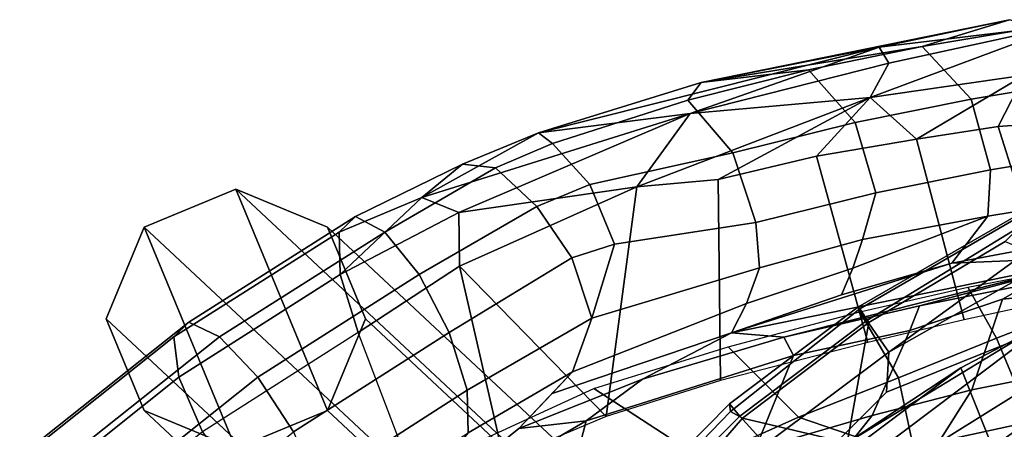
# Model space of a CAD drawing. Extents: x -13.3 to 10.3, y -11.6 to 11.6.
# Drawn here: x -10 to -5.1, y 8.3 to 10.3 of the extents above; entities that cross this region are included whole.
import ezdxf

# ---------------------------------------------------------------- set-up
doc = ezdxf.new("R2010")
doc.units = 0
doc.header["$MEASUREMENT"] = 0
doc.layers.add('SEAT-FABRIC', color=5, linetype='CONTINUOUS')
doc.layers.add('SEAT-FRAME', color=5, linetype='CONTINUOUS')

msp = doc.modelspace()

# ---------------------------------------------------------------- linework, layer by layer
at = {"layer": 'SEAT-FABRIC'}
for points in [[(8.792, 8.6945, 16.6581), (-5.8541, 7.2443, 15.7667), (-4.6297, 8.2135, 15.8201), (8.2882, 10.0924, 16.4071)], [(-4.7273, 9.0749, 24.9224), (-4.6485, 8.9109, 23.7747), (-5.1573, 8.713, 24.0325), (-5.2994, 8.9656, 25.7247)], [(-5.28, 8.4578, 25.019), (-4.3376, 8.6461, 23.2714), (-4.2482, 8.9961, 24.0375), (-5.1284, 8.9055, 25.4206)], [(-5.2994, 8.9656, 25.7247), (-5.1573, 8.713, 24.0325), (-5.6408, 8.5175, 24.2397), (-5.8322, 8.8432, 26.2451)], [(-5.5861, 8.7508, 26.027), (-5.772, 8.3317, 25.6681), (-5.28, 8.4578, 25.019), (-5.1284, 8.9055, 25.4206)], [(-4.6485, 8.9109, 23.7747), (-4.5817, 8.6759, 20.2918), (-5.0463, 8.446, 20.4312), (-5.1573, 8.713, 24.0325)], [(-5.8322, 8.8432, 26.2451), (-5.6408, 8.5175, 24.2397), (-6.1354, 8.324, 24.5206), (-6.4816, 8.6714, 26.7762)], [(-6.3493, 8.1635, 26.2333), (-5.772, 8.3317, 25.6681), (-5.5861, 8.7508, 26.027), (-6.1601, 8.6283, 26.5376)], [(-5.1573, 8.713, 24.0325), (-5.0463, 8.446, 20.4312), (-5.5575, 8.126, 20.675), (-5.6408, 8.5175, 24.2397)], [(-6.4816, 8.6714, 26.7762), (-6.1354, 8.324, 24.5206), (-6.6044, 8.1136, 24.6757), (-7.1447, 8.4654, 27.214)], [(-5.8541, 7.2443, 15.7667), (8.792, 8.6945, 16.6581), (9.2522, 5.307, 16.6427), (-6.8912, 5.4785, 15.7238)], [(-7.1827, 8.3057, 27.2328), (-7.3214, 7.7669, 26.8436), (-6.3493, 8.1635, 26.2333), (-6.1601, 8.6283, 26.5376)], [(-5.4402, 8.2029, 24.3217), (-4.689, 8.367, 22.8125), (-4.3376, 8.6461, 23.2714), (-5.28, 8.4578, 25.019)], [(-5.6408, 8.5175, 24.2397), (-5.5575, 8.126, 20.675), (-6.1354, 8.324, 24.5206), (-5.6408, 8.5175, 24.2397)], [(-7.1447, 8.4654, 27.214), (-6.6044, 8.1136, 24.6757), (-7.046, 7.9233, 24.8352), (-7.7388, 8.1923, 27.5196)], [(-5.9954, 8.05, 25.1676), (-5.4402, 8.2029, 24.3217), (-5.28, 8.4578, 25.019), (-5.772, 8.3317, 25.6681)], [(-5.0463, 8.446, 20.4312), (-4.9763, 8.3194, 18.2517), (-5.4515, 7.9792, 18.2432), (-5.5575, 8.126, 20.675)], [(-5.4402, 8.2029, 24.3217), (-5.4605, 7.9636, 22.3318), (-4.5289, 8.1717, 20.3193), (-4.689, 8.367, 22.8125)], [(-6.1354, 8.324, 24.5206), (-5.5575, 8.126, 20.675), (-6.0673, 7.8735, 20.8627), (-6.6044, 8.1136, 24.6757)], [(-6.542, 7.9263, 26.01), (-5.9954, 8.05, 25.1676), (-5.772, 8.3317, 25.6681), (-6.3493, 8.1635, 26.2333)], [(-5.6861, 7.5008, 15.7738), (-4.5083, 8.3333, 15.8228), (-4.6801, 7.9421, 16.3137), (-5.6861, 7.5008, 15.7738)], [(-4.9763, 8.3194, 18.2517), (-4.9199, 8.2177, 16.4998), (-5.3565, 7.8989, 16.3827), (-5.4515, 7.9792, 18.2432)], [(-8.2239, 7.6944, 27.6816), (-8.0604, 7.3723, 27.201), (-7.3214, 7.7669, 26.8436), (-7.1827, 8.3057, 27.2328)]]:
    msp.add_3dface(points, dxfattribs=at)
at = {"layer": 'SEAT-FRAME'}
for points in [[(-6.6151, 9.976, 27.0492), (-6.6151, 9.976, 27.0492), (-5.5253, 10.1529, 26.4919), (-5.094, 10.2853, 25.6525)], [(-5.7366, 10.1497, 26.0785), (-5.7366, 10.1497, 26.0785), (-6.6151, 9.976, 27.0492), (-5.094, 10.2853, 25.6525)], [(-5.7817, 9.9021, 25.6804), (-5.7817, 9.9021, 25.6804), (-4.8186, 10.2593, 24.7306), (-5.0191, 10.0114, 24.6328)], [(-5.7817, 9.9021, 25.6804), (-5.7817, 9.9021, 25.6804), (-5.6896, 10.0705, 25.785), (-4.8186, 10.2593, 24.7306)], [(-5.7366, 10.1497, 26.0785), (-5.7366, 10.1497, 26.0785), (-5.094, 10.2853, 25.6525), (-4.8186, 10.2593, 24.7306)], [(-5.6896, 10.0705, 25.785), (-5.6896, 10.0705, 25.785), (-5.7366, 10.1497, 26.0785), (-4.8186, 10.2593, 24.7306)], [(-5.094, 10.2853, 25.6525), (-5.094, 10.2853, 25.6525), (-5.5253, 10.1529, 26.4919), (-4.9769, 10.2451, 25.8823)], [(-5.282, 9.8932, 26.7185), (-4.7182, 9.9869, 26.0937), (-4.9769, 10.2451, 25.8823), (-5.5253, 10.1529, 26.4919)], [(-7.419, 9.7274, 27.3767), (-7.419, 9.7274, 27.3767), (-6.6151, 9.976, 27.0492), (-5.7366, 10.1497, 26.0785)], [(-6.6691, 9.8226, 26.5995), (-6.6691, 9.8226, 26.5995), (-7.419, 9.7274, 27.3767), (-5.7366, 10.1497, 26.0785)], [(-6.6691, 9.8226, 26.5995), (-6.6691, 9.8226, 26.5995), (-5.7366, 10.1497, 26.0785), (-5.6896, 10.0705, 25.785)], [(-6.6151, 9.976, 27.0492), (-6.6151, 9.976, 27.0492), (-6.0854, 10.0379, 26.9892), (-5.5253, 10.1529, 26.4919)], [(-5.8555, 9.7774, 27.2282), (-5.282, 9.8932, 26.7185), (-5.5253, 10.1529, 26.4919), (-6.0854, 10.0379, 26.9892)], [(-6.6691, 9.8226, 26.5995), (-6.6691, 9.8226, 26.5995), (-5.6896, 10.0705, 25.785), (-5.7817, 9.9021, 25.6804)], [(-6.4594, 9.6284, 27.6627), (-5.8555, 9.7774, 27.2282), (-6.0854, 10.0379, 26.9892), (-6.6811, 9.8879, 27.4154)], [(-6.6811, 9.8879, 27.4154), (-6.0854, 10.0379, 26.9892), (-6.6151, 9.976, 27.0492), (-6.6811, 9.8879, 27.4154)], [(-6.6811, 9.8879, 27.4154), (-6.6151, 9.976, 27.0492), (-7.419, 9.7274, 27.3767), (-7.3497, 9.6737, 27.7981)], [(-7.3497, 9.6737, 27.7981), (-6.6811, 9.8879, 27.4154), (-6.6151, 9.976, 27.0492), (-7.419, 9.7274, 27.3767)], [(-5.0191, 10.0114, 24.6328), (-5.0191, 10.0114, 24.6328), (-5.553, 9.6951, 25.2854), (-5.7817, 9.9021, 25.6804)], [(-5.0191, 10.0114, 24.6328), (-5.0191, 10.0114, 24.6328), (-5.1492, 9.7577, 24.7081), (-5.553, 9.6951, 25.2854)], [(-5.1869, 9.5447, 26.7566), (-4.6262, 9.6376, 26.1333), (-4.7182, 9.9869, 26.0937), (-5.282, 9.8932, 26.7185)], [(-5.0191, 10.0114, 24.6328), (-5.0191, 10.0114, 24.6328), (-4.806, 9.7821, 24.097), (-5.1492, 9.7577, 24.7081)], [(-7.1658, 9.4727, 28.0168), (-6.4594, 9.6284, 27.6627), (-6.6811, 9.8879, 27.4154), (-7.3497, 9.6737, 27.7981)], [(-6.9326, 9.461, 26.5851), (-6.9326, 9.461, 26.5851), (-6.6691, 9.8226, 26.5995), (-5.7817, 9.9021, 25.6804)], [(-5.7817, 9.9021, 25.6804), (-5.7817, 9.9021, 25.6804), (-6.5319, 9.4967, 26.2815), (-6.9326, 9.461, 26.5851)], [(-5.7817, 9.9021, 25.6804), (-5.7817, 9.9021, 25.6804), (-6.0464, 9.6111, 25.8433), (-6.5319, 9.4967, 26.2815)], [(-5.7817, 9.9021, 25.6804), (-5.7817, 9.9021, 25.6804), (-5.553, 9.6951, 25.2854), (-6.0464, 9.6111, 25.8433)], [(-5.7539, 9.4304, 27.2639), (-5.1869, 9.5447, 26.7566), (-5.282, 9.8932, 26.7185), (-5.8555, 9.7774, 27.2282)], [(-7.9945, 9.4084, 27.4318), (-7.9945, 9.4084, 27.4318), (-7.419, 9.7274, 27.3767), (-6.6691, 9.8226, 26.5995)], [(-7.8109, 9.334, 27.1768), (-7.8109, 9.334, 27.1768), (-7.9945, 9.4084, 27.4318), (-6.6691, 9.8226, 26.5995)], [(-7.8109, 9.334, 27.1768), (-7.8109, 9.334, 27.1768), (-6.6691, 9.8226, 26.5995), (-6.9326, 9.461, 26.5851)], [(-6.3461, 9.2847, 27.6948), (-5.7539, 9.4304, 27.2639), (-5.8555, 9.7774, 27.2282), (-6.4594, 9.6284, 27.6627)], [(-4.806, 9.7821, 24.097), (-4.806, 9.7821, 24.097), (-4.8773, 8.8999, 24.3843), (-5.1492, 9.7577, 24.7081)], [(-7.419, 9.7274, 27.3767), (-7.419, 9.7274, 27.3767), (-7.9945, 9.4084, 27.4318), (-7.7933, 9.5726, 27.5688)], [(-7.6313, 9.5546, 27.9344), (-7.3497, 9.6737, 27.7981), (-7.419, 9.7274, 27.3767), (-7.7933, 9.5726, 27.5688)], [(-5.1492, 9.7577, 24.7081), (-4.8773, 8.8999, 24.3843), (-5.3166, 8.8035, 25.0764), (-5.553, 9.6951, 25.2854)], [(-7.4272, 9.3641, 28.1423), (-7.1658, 9.4727, 28.0168), (-7.3497, 9.6737, 27.7981), (-7.6313, 9.5546, 27.9344)], [(-5.553, 9.6951, 25.2854), (-5.3166, 8.8035, 25.0764), (-5.7926, 8.6926, 25.6693), (-6.0464, 9.6111, 25.8433)], [(-7.0435, 9.1773, 28.1027), (-6.3461, 9.2847, 27.6948), (-6.4594, 9.6284, 27.6627), (-7.1658, 9.4727, 28.0168)], [(-5.1998, 9.315, 26.6967), (-4.6503, 9.4064, 26.0835), (-4.6262, 9.6376, 26.1333), (-5.1869, 9.5447, 26.7566)], [(-6.0464, 9.6111, 25.8433), (-5.7926, 8.6926, 25.6693), (-6.5205, 8.5047, 26.3399), (-6.5319, 9.4967, 26.2815)], [(-7.7933, 9.5726, 27.5688), (-7.9945, 9.4084, 27.4318), (-8.4018, 9.2373, 27.6616), (-8.3213, 9.314, 27.966)], [(-7.6313, 9.5546, 27.9344), (-7.7933, 9.5726, 27.5688), (-8.3213, 9.314, 27.966), (-8.1772, 9.2373, 28.246)], [(-8.008, 9.028, 28.4264), (-7.4272, 9.3641, 28.1423), (-7.6313, 9.5546, 27.9344), (-8.1772, 9.2373, 28.246)], [(-5.7539, 9.4304, 27.2639), (-5.8197, 9.2009, 27.2375), (-5.1998, 9.315, 26.6967), (-5.1869, 9.5447, 26.7566)], [(-6.5319, 9.4967, 26.2815), (-6.5205, 8.5047, 26.3399), (-7.0847, 8.3266, 26.7352), (-6.9326, 9.461, 26.5851)], [(-7.2212, 7.8681, 10.5885), (-8.9123, 9.4486, 0), (-9.365, 9.2611, 0), (-7.6738, 7.6806, 10.5885)], [(-8.9123, 9.4486, 0), (-8.4597, 8.3558, 0), (-8.9123, 8.1683, 0), (-9.365, 9.2611, 0)], [(-6.7685, 7.6806, 10.5885), (-8.4597, 9.2611, 0), (-8.9123, 9.4486, 0), (-7.2212, 7.8681, 10.5885)], [(-8.4597, 9.2611, 0), (-8.2722, 8.8084, 0), (-8.4597, 8.3558, 0), (-8.9123, 9.4486, 0)], [(-6.9326, 9.461, 26.5851), (-6.9326, 9.461, 26.5851), (-7.809, 9.0696, 27.0883), (-7.8109, 9.334, 27.1768)], [(-6.9326, 9.461, 26.5851), (-6.9326, 9.461, 26.5851), (-7.0847, 8.3266, 26.7352), (-7.809, 9.0696, 27.0883)], [(-7.2535, 9.1104, 28.1981), (-7.0435, 9.1773, 28.1027), (-7.1658, 9.4727, 28.0168), (-7.4272, 9.3641, 28.1423)], [(-6.3461, 9.2847, 27.6948), (-6.327, 9.061, 27.6165), (-5.8197, 9.2009, 27.2375), (-5.7539, 9.4304, 27.2639)], [(-6.3461, 9.2847, 27.6948), (-6.327, 9.061, 27.6165), (-5.8197, 9.2009, 27.2375), (-5.7539, 9.4304, 27.2639)], [(-8.4018, 9.2373, 27.6616), (-7.9945, 9.4084, 27.4318), (-8.397, 9.028, 27.4143), (-8.4018, 9.2373, 27.6616)], [(-8.397, 9.028, 27.4143), (-7.9945, 9.4084, 27.4318), (-7.8109, 9.334, 27.1768), (-8.397, 9.028, 27.4143)], [(-4.912, 9.3439, 15.4428), (-4.9329, 9.3908, 15.2603), (-5.8421, 8.8661, 15.2217), (-5.7984, 8.8001, 15.4717)], [(-4.9329, 9.3908, 15.2603), (-4.9247, 9.3824, 15.0653), (-5.8317, 8.8582, 15.0267), (-5.8421, 8.8661, 15.2217)], [(-4.9247, 9.3824, 15.0653), (-5.1156, 9.191, 14.8476), (-5.7883, 8.7913, 14.8195), (-5.8317, 8.8582, 15.0267)], [(-5.3778, 9.0841, 26.6756), (-4.7546, 9.1997, 26.0037), (-4.6503, 9.4064, 26.0835), (-5.1998, 9.315, 26.6967)], [(-8.397, 9.028, 27.4143), (-7.8109, 9.334, 27.1768), (-7.809, 9.0696, 27.0883), (-8.3083, 8.7421, 27.2904)], [(-7.859, 8.7421, 28.459), (-7.2535, 9.1104, 28.1981), (-7.4272, 9.3641, 28.1423), (-8.008, 9.028, 28.4264)], [(-4.8222, 9.2746, 15.6092), (-4.912, 9.3439, 15.4428), (-5.7984, 8.8001, 15.4717), (-5.6894, 8.6441, 15.6754)], [(-8.4018, 9.2373, 27.6616), (-9.218, 8.7201, 27.9754), (-9.1448, 8.7927, 28.2826), (-8.3213, 9.314, 27.966)], [(-8.3213, 9.314, 27.966), (-9.1448, 8.7927, 28.2826), (-8.9934, 8.7201, 28.5597), (-8.1772, 9.2373, 28.246)], [(-7.0435, 9.1773, 28.1027), (-7.155, 8.8122, 28.1137), (-6.327, 9.061, 27.6165), (-6.3461, 9.2847, 27.6948)], [(-7.0435, 9.1773, 28.1027), (-7.155, 8.8122, 28.1137), (-6.327, 9.061, 27.6165), (-6.3461, 9.2847, 27.6948)], [(-5.9227, 8.9279, 27.0483), (-5.3778, 9.0841, 26.6756), (-5.1998, 9.315, 26.6967), (-5.8663, 9.0585, 27.1834)], [(-5.8197, 9.2009, 27.2375), (-5.8663, 9.0585, 27.1834), (-5.1998, 9.315, 26.6967), (-5.8197, 9.2009, 27.2375)], [(-7.6738, 7.6806, 10.5885), (-9.365, 9.2611, 0), (-9.5525, 8.8084, 0), (-7.8613, 7.2279, 10.5885)], [(-9.365, 9.2611, 0), (-8.9123, 8.1683, 0), (-9.365, 8.3558, 0), (-9.5525, 8.8084, 0)], [(-8.397, 9.028, 27.4143), (-9.1933, 8.5216, 27.7204), (-9.218, 8.7201, 27.9754), (-8.4018, 9.2373, 27.6616)], [(-8.1772, 9.2373, 28.246), (-8.9934, 8.7201, 28.5597), (-8.8042, 8.5216, 28.7325), (-8.008, 9.028, 28.4264)], [(-6.581, 7.2279, 10.5885), (-8.2722, 8.8084, 0), (-8.4597, 9.2611, 0), (-6.7685, 7.6806, 10.5885)], [(-4.8978, 9.0924, 15.7146), (-4.8222, 9.2746, 15.6092), (-5.6894, 8.6441, 15.6754), (-4.8978, 9.0924, 15.7146)], [(-6.327, 9.061, 27.6165), (-6.3925, 8.8852, 27.5093), (-5.8663, 9.0585, 27.1834), (-5.8197, 9.2009, 27.2375)], [(-5.1156, 9.191, 14.8476), (-4.6075, 8.9799, 14.5798), (-5.8954, 8.1965, 14.5258), (-5.7883, 8.7913, 14.8195)], [(-5.3778, 9.0841, 26.6756), (-5.3778, 9.0841, 26.6756), (-4.6286, 9.1143, 25.562), (-4.7546, 9.1997, 26.0037)], [(-7.155, 8.8122, 28.1137), (-7.0435, 9.1773, 28.1027), (-7.2535, 9.1104, 28.1981), (-7.155, 8.8122, 28.1137)], [(-7.7703, 8.4561, 28.335), (-7.155, 8.8122, 28.1137), (-7.2535, 9.1104, 28.1981), (-7.859, 8.7421, 28.459)], [(-6.2079, 8.7191, 26.7173), (-6.2079, 8.7191, 26.7173), (-4.6286, 9.1143, 25.562), (-6.4656, 8.7394, 27.3165)], [(-5.3778, 9.0841, 26.6756), (-5.3778, 9.0841, 26.6756), (-6.4656, 8.7394, 27.3165), (-4.6286, 9.1143, 25.562)], [(-5.5374, 8.8723, 26.0902), (-5.5374, 8.8723, 26.0902), (-4.6286, 9.1143, 25.562), (-6.2079, 8.7191, 26.7173)], [(-4.8978, 9.0924, 15.7146), (-5.6894, 8.6441, 15.6754), (-5.6999, 8.4472, 15.752), (-4.9649, 8.7437, 15.8039)], [(-4.9981, 8.9797, 25.4581), (-4.9981, 8.9797, 25.4581), (-4.6286, 9.1143, 25.562), (-5.5374, 8.8723, 26.0902)], [(-8.3083, 8.7421, 27.2904), (-7.809, 9.0696, 27.0883), (-7.5902, 8.1145, 27.0111), (-7.9867, 7.8952, 27.171)], [(-7.809, 9.0696, 27.0883), (-7.809, 9.0696, 27.0883), (-7.0847, 8.3266, 26.7352), (-7.5902, 8.1145, 27.0111)], [(-7.155, 8.8122, 28.1137), (-7.2502, 8.5473, 27.9565), (-6.3925, 8.8852, 27.5093), (-6.327, 9.061, 27.6165)], [(-5.3778, 9.0841, 26.6756), (-5.9227, 8.9279, 27.0483), (-6.4656, 8.7394, 27.3165), (-5.3778, 9.0841, 26.6756)], [(-6.3925, 8.8852, 27.5093), (-6.4656, 8.7394, 27.3165), (-5.9227, 8.9279, 27.0483), (-5.8663, 9.0585, 27.1834)], [(-4.6075, 8.9799, 14.5798), (-4.4018, 9.0549, 13.7006), (-5.3332, 8.5675, 13.6616), (-5.8954, 8.1965, 14.5258)], [(-4.0186, 7.3017, 13.7165), (-4.6713, 6.8999, 13.6893), (-5.3332, 8.5675, 13.6616), (-4.4018, 9.0549, 13.7006)], [(-4.9981, 8.9797, 25.4581), (-5.1284, 8.9055, 25.4206), (-4.6883, 8.9508, 24.7291), (-4.4761, 9.0668, 24.6552)], [(-8.3083, 8.7421, 27.2904), (-9.0773, 8.2506, 27.586), (-9.1933, 8.5216, 27.7204), (-8.397, 9.028, 27.4143)], [(-8.008, 9.028, 28.4264), (-8.8042, 8.5216, 28.7325), (-8.6281, 8.2506, 28.7546), (-7.859, 8.7421, 28.459)], [(-5.5374, 8.8723, 26.0902), (-5.5861, 8.7508, 26.027), (-5.1284, 8.9055, 25.4206), (-4.9981, 8.9797, 25.4581)], [(-7.2502, 8.5473, 27.9565), (-7.3512, 8.4404, 27.7889), (-6.4656, 8.7394, 27.3165), (-6.3925, 8.8852, 27.5093)], [(-5.7984, 8.8001, 15.4717), (-5.8421, 8.8661, 15.2217), (-6.4748, 8.3887, 15.1952), (-6.4239, 8.3293, 15.4456)], [(-5.8421, 8.8661, 15.2217), (-5.8317, 8.8582, 15.0267), (-6.4704, 8.3516, 14.9644), (-6.4748, 8.3887, 15.1952)], [(-5.8317, 8.8582, 15.0267), (-5.7883, 8.7913, 14.8195), (-6.4116, 8.3194, 14.7934), (-6.4704, 8.3516, 14.9644)], [(-6.2079, 8.7191, 26.7173), (-6.1601, 8.6283, 26.5376), (-5.5861, 8.7508, 26.027), (-5.5374, 8.8723, 26.0902)], [(-7.8613, 7.2279, 10.5885), (-9.5525, 8.8084, 0), (-9.365, 8.3558, 0), (-7.6738, 6.7753, 10.5885)], [(-6.7685, 6.7753, 10.5885), (-8.4597, 8.3558, 0), (-8.2722, 8.8084, 0), (-6.581, 7.2279, 10.5885)], [(-7.7655, 8.2468, 28.0877), (-7.2502, 8.5473, 27.9565), (-7.155, 8.8122, 28.1137), (-7.7703, 8.4561, 28.335)], [(-5.6894, 8.6441, 15.6754), (-5.7984, 8.8001, 15.4717), (-6.4239, 8.3293, 15.4456), (-6.2975, 8.1881, 15.65)], [(-9.218, 8.7201, 27.9754), (-9.9793, 8.1142, 28.2681), (-9.913, 8.182, 28.5779), (-9.1448, 8.7927, 28.2826)], [(-9.1448, 8.7927, 28.2826), (-9.913, 8.182, 28.5779), (-9.7547, 8.1142, 28.8524), (-8.9934, 8.7201, 28.5597)], [(-5.7883, 8.7913, 14.8195), (-5.8954, 8.1965, 14.5258), (-6.4116, 8.3194, 14.7934), (-5.7883, 8.7913, 14.8195)], [(-9.1933, 8.5216, 27.7204), (-9.9358, 7.9288, 28.0059), (-9.9793, 8.1142, 28.2681), (-9.218, 8.7201, 27.9754)], [(-8.9934, 8.7201, 28.5597), (-9.7547, 8.1142, 28.8524), (-9.5467, 7.9288, 29.018), (-8.8042, 8.5216, 28.7325)], [(-9.0773, 8.2506, 27.586), (-8.5313, 7.5211, 27.3705), (-7.9867, 7.8952, 27.171), (-8.3083, 8.7421, 27.2904)], [(-7.859, 8.7421, 28.459), (-8.6281, 8.2506, 28.7546), (-8.5121, 7.9795, 28.6202), (-7.7703, 8.4561, 28.335)], [(-7.3512, 8.4404, 27.7889), (-7.5148, 8.2672, 27.5175), (-6.9048, 8.5109, 27.1911), (-6.4656, 8.7394, 27.3165)], [(-6.9048, 8.5109, 27.1911), (-7.1827, 8.3057, 27.2328), (-6.1601, 8.6283, 26.5376), (-6.2079, 8.7191, 26.7173)], [(-6.4656, 8.7394, 27.3165), (-6.4656, 8.7394, 27.3165), (-6.9048, 8.5109, 27.1911), (-6.2079, 8.7191, 26.7173)], [(-4.5083, 8.3333, 15.8228), (-4.9649, 8.7437, 15.8039), (-6.7458, 7.4021, 15.7244), (-5.6861, 7.5008, 15.7738)], [(-4.9649, 8.7437, 15.8039), (-5.6999, 8.4472, 15.752), (-6.7458, 7.4021, 15.7244), (-4.9649, 8.7437, 15.8039)], [(-5.6894, 8.6441, 15.6754), (-6.2975, 8.1881, 15.65), (-6.7458, 7.4021, 15.7244), (-5.6999, 8.4472, 15.752)], [(-5.8954, 8.1965, 14.5258), (-5.3332, 8.5675, 13.6616), (-6.1392, 7.9624, 13.6281), (-6.6956, 7.4345, 14.4944)], [(-4.6713, 6.8999, 13.6893), (-5.1227, 6.5177, 13.6705), (-6.1392, 7.9624, 13.6281), (-5.3332, 8.5675, 13.6616)], [(-9.0773, 8.2506, 27.586), (-9.7942, 7.6756, 27.8616), (-9.9358, 7.9288, 28.0059), (-9.1933, 8.5216, 27.7204)], [(-8.8042, 8.5216, 28.7325), (-9.5467, 7.9288, 29.018), (-9.3449, 7.6756, 29.0302), (-8.6281, 8.2506, 28.7546)], [(-7.7655, 8.2468, 28.0877), (-8.2239, 7.6944, 27.6816), (-7.5148, 8.2672, 27.5175), (-7.2502, 8.5473, 27.9565)], [(-7.5148, 8.2672, 27.5175), (-7.1827, 8.3057, 27.2328), (-6.9048, 8.5109, 27.1911), (-7.5148, 8.2672, 27.5175)], [(-7.7703, 8.4561, 28.335), (-8.5121, 7.9795, 28.6202), (-8.4874, 7.7811, 28.3652), (-7.7655, 8.2468, 28.0877)], [(-6.4239, 8.3293, 15.4456), (-6.4748, 8.3887, 15.1952), (-7.1663, 7.6892, 15.1515), (-7.1095, 7.6406, 15.4123)], [(-6.4748, 8.3887, 15.1952), (-6.4704, 8.3516, 14.9644), (-7.1244, 7.6756, 14.8914), (-7.1663, 7.6892, 15.1515)], [(-7.6738, 6.7753, 10.5885), (-9.365, 8.3558, 0), (-8.9123, 8.1683, 0), (-7.2212, 6.5878, 10.5885)], [(-7.2212, 6.5878, 10.5885), (-8.9123, 8.1683, 0), (-8.4597, 8.3558, 0), (-6.7685, 6.7753, 10.5885)], [(-6.4704, 8.3516, 14.9644), (-6.4116, 8.3194, 14.7934), (-7.0151, 7.6199, 14.6889), (-7.1244, 7.6756, 14.8914)], [(-6.2975, 8.1881, 15.65), (-6.4239, 8.3293, 15.4456), (-7.1095, 7.6406, 15.4123), (-6.9499, 7.532, 15.6236)], [(-6.4116, 8.3194, 14.7934), (-5.8954, 8.1965, 14.5258), (-6.6956, 7.4345, 14.4944), (-7.0151, 7.6199, 14.6889)], [(-5.6861, 7.5008, 15.7738), (-4.671, 6.9654, 15.8161), (-3.9261, 7.3866, 15.8472), (-4.5083, 8.3333, 15.8228)], [(-8.2239, 7.6944, 27.6816), (-7.1827, 8.3057, 27.2328), (-7.5148, 8.2672, 27.5175), (-8.2239, 7.6944, 27.6816)]]:
    msp.add_3dface(points, dxfattribs=at)

doc.saveas('drawing.dxf')
